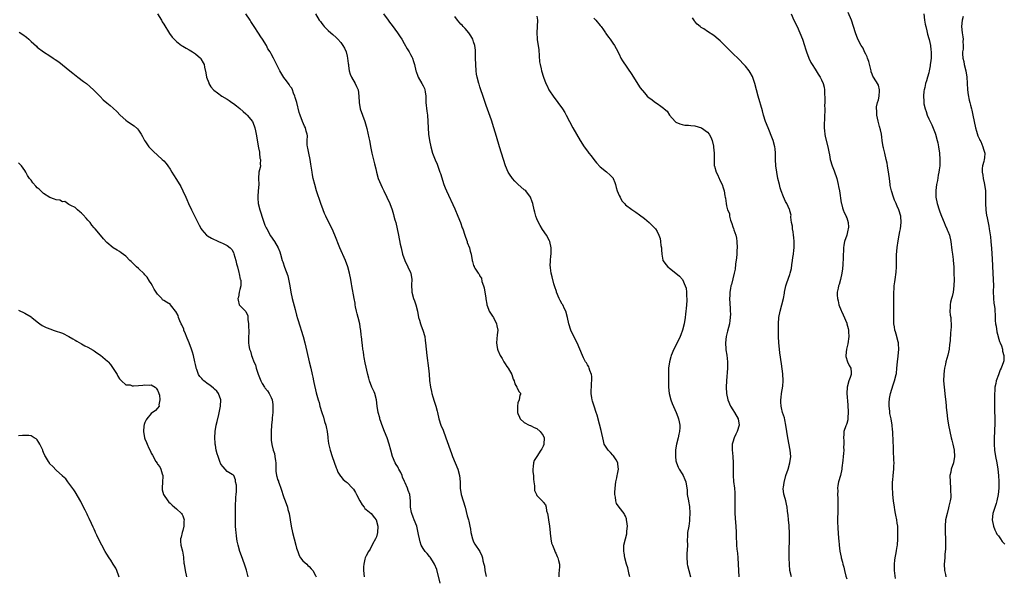
# Model space of a CAD drawing. Units: inches. Extents: x 2613000 to 2616000, y 1494000 to 1497000.
# Drawn here: x 2615009 to 2615321, y 1496217 to 1496393 of the extents above; entities that cross this region are included whole.
import ezdxf

# ---------------------------------------------------------------- set-up
doc = ezdxf.new("R2010")
doc.units = ezdxf.units.IN
doc.header["$MEASUREMENT"] = 0
doc.layers.add('LD26131494_10ft', color=60, linetype='Continuous')

msp = doc.modelspace()

# ---------------------------------------------------------------- linework, layer by layer
at = {"layer": 'LD26131494_10ft'}
for points, elevation in [([(2615053, 1496394.99), (2615054.25, 1496393), (2615054.52, 1496392.52), (2615055, 1496391.8), (2615056.84, 1496388.84), (2615057.66, 1496387.66), (2615058.23, 1496387), (2615059, 1496386.22), (2615060.63, 1496385), (2615060.85, 1496384.85), (2615061, 1496384.77), (2615062.11, 1496384.11), (2615063, 1496383.65), (2615064.07, 1496383), (2615065, 1496382.34), (2615066.57, 1496381), (2615066.76, 1496380.76), (2615067.5, 1496379.5), (2615067.75, 1496379), (2615067.89, 1496378.11), (2615068.32, 1496376.32), (2615068.54, 1496375), (2615069.2, 1496373.2), (2615069.29, 1496373), (2615069.93, 1496371.93), (2615070.71, 1496371), (2615070.85, 1496370.85), (2615071.97, 1496370.03), (2615073.33, 1496369), (2615075, 1496368.03), (2615075.63, 1496367.63), (2615076.5, 1496367), (2615077, 1496366.67), (2615077.95, 1496365.95), (2615079, 1496365.09), (2615080.11, 1496364.11), (2615081, 1496363.36), (2615081.18, 1496363.18), (2615081.36, 1496363), (2615083.03, 1496361), (2615083.6, 1496359.6), (2615083.79, 1496359), (2615084.01, 1496357.99), (2615084.25, 1496357), (2615085, 1496352.69), (2615085.23, 1496351.23), (2615085.3, 1496351), (2615085.42, 1496349.42), (2615085.59, 1496349), (2615085.43, 1496347.43), (2615085.54, 1496347), (2615085.52, 1496346.48), (2615085.09, 1496345), (2615084.95, 1496343), (2615085.03, 1496341.03), (2615084.9, 1496339), (2615084.72, 1496337.28), (2615084.72, 1496337), (2615084.74, 1496336.74), (2615084.83, 1496335), (2615085.34, 1496333), (2615085.81, 1496331.81), (2615086.04, 1496331), (2615086.54, 1496329.46), (2615087, 1496328.18), (2615087.36, 1496327.36), (2615087.54, 1496327), (2615088.78, 1496324.78), (2615090.01, 1496323), (2615091.2, 1496321), (2615091.72, 1496319.72), (2615091.95, 1496319), (2615092.47, 1496317), (2615092.61, 1496316.61), (2615093.13, 1496314.87), (2615094.19, 1496312.19), (2615094.58, 1496310.58), (2615094.86, 1496309), (2615095.17, 1496307), (2615095.59, 1496305), (2615096.5, 1496301.5), (2615097, 1496299.72), (2615097.29, 1496298.71), (2615098.09, 1496296.09), (2615098.43, 1496295), (2615099.03, 1496293), (2615099.56, 1496291), (2615100.24, 1496288.24), (2615100.98, 1496284.98), (2615101.46, 1496283), (2615101.92, 1496281), (2615102.1, 1496280.1), (2615102.35, 1496279), (2615102.45, 1496278.45), (2615103.2, 1496275.2), (2615103.79, 1496273), (2615104.1, 1496272.1), (2615104.38, 1496271), (2615105, 1496269), (2615105.53, 1496267.53), (2615105.88, 1496266.12), (2615106.24, 1496265), (2615106.38, 1496264.38), (2615106.64, 1496263), (2615106.87, 1496261.13), (2615106.88, 1496260.88), (2615107.14, 1496259.14), (2615107.65, 1496257), (2615108.26, 1496255), (2615109.48, 1496251.48), (2615109.71, 1496251), (2615110.08, 1496250.08), (2615110.87, 1496248.87), (2615111, 1496248.75), (2615111.77, 1496247.77), (2615112.7, 1496247), (2615113, 1496246.78), (2615114.71, 1496245), (2615115, 1496244.67), (2615115.63, 1496243.63), (2615115.98, 1496243), (2615117.01, 1496241), (2615117.73, 1496239.73), (2615118.37, 1496239), (2615118.63, 1496238.63), (2615119, 1496238.31), (2615120.57, 1496237), (2615121.68, 1496235.68), (2615122.17, 1496235), (2615122.74, 1496233), (2615122.64, 1496231), (2615122.3, 1496229.7), (2615122.01, 1496229), (2615121, 1496227.28), (2615120.25, 1496225.75), (2615119.72, 1496225), (2615119, 1496223.68), (2615118.72, 1496223), (2615118.63, 1496222.63), (2615118.27, 1496221), (2615118.21, 1496220.21), (2615118.19, 1496219), (2615118.4, 1496217)], 8460), ([(2615142.44, 1496215), (2615141.33, 1496219.33), (2615140.64, 1496221), (2615139.95, 1496222.05), (2615139.23, 1496223.23), (2615139, 1496223.46), (2615138.34, 1496224.34), (2615137.7, 1496225), (2615137, 1496225.93), (2615136.45, 1496227), (2615136.1, 1496228.1), (2615135.86, 1496229), (2615135.61, 1496230.39), (2615135.4, 1496231.4), (2615134.99, 1496232.99), (2615134.22, 1496235), (2615133.91, 1496235.91), (2615133.4, 1496237), (2615133.35, 1496237.35), (2615133, 1496239), (2615133.02, 1496241), (2615132.82, 1496243), (2615132.27, 1496244.28), (2615132.03, 1496245), (2615131.31, 1496246.69), (2615131.11, 1496247.11), (2615130.53, 1496248.53), (2615130.35, 1496249), (2615129.94, 1496249.94), (2615129.38, 1496251), (2615129.27, 1496251.27), (2615129, 1496251.75), (2615128.53, 1496252.53), (2615128.19, 1496253), (2615127.3, 1496255), (2615126.82, 1496257), (2615126.31, 1496259), (2615125.62, 1496261), (2615124.84, 1496263), (2615124.32, 1496264.32), (2615123.37, 1496267), (2615123.28, 1496267.28), (2615122.83, 1496269), (2615122.5, 1496271), (2615122.24, 1496273), (2615121.71, 1496275), (2615121.52, 1496275.52), (2615120.84, 1496277), (2615120.06, 1496279), (2615119.85, 1496279.85), (2615119.54, 1496281), (2615118.7, 1496284.7), (2615118.37, 1496286.37), (2615118.26, 1496287), (2615118.13, 1496288.13), (2615117.97, 1496289), (2615117.8, 1496290.2), (2615117.75, 1496291), (2615117.52, 1496293), (2615117.43, 1496293.43), (2615117.28, 1496295), (2615117.23, 1496295.23), (2615116.98, 1496297), (2615116.5, 1496299), (2615116.19, 1496300.19), (2615115.95, 1496301), (2615115.67, 1496302.33), (2615115.56, 1496303), (2615115.49, 1496303.49), (2615115.24, 1496305), (2615114.44, 1496309), (2615114.32, 1496309.68), (2615114.14, 1496311), (2615113.78, 1496313), (2615113.21, 1496315), (2615112.44, 1496317), (2615110.69, 1496321), (2615109.06, 1496325.06), (2615108.21, 1496327), (2615107.25, 1496329), (2615106.26, 1496331), (2615105.86, 1496331.86), (2615105.38, 1496333), (2615104.64, 1496335), (2615103.28, 1496339), (2615102.72, 1496341), (2615102.27, 1496343), (2615102.06, 1496344.06), (2615101.91, 1496345), (2615101.74, 1496346.26), (2615101.51, 1496347.51), (2615101.27, 1496349), (2615100.85, 1496351), (2615100.57, 1496352.57), (2615100.47, 1496353), (2615100.38, 1496353.62), (2615100.35, 1496355), (2615100.41, 1496356.41), (2615100.33, 1496357), (2615100.06, 1496357.94), (2615099.82, 1496359), (2615099.53, 1496359.53), (2615098.88, 1496361), (2615098.09, 1496363), (2615097.82, 1496363.82), (2615097.04, 1496366.96), (2615096.6, 1496368.6), (2615096.46, 1496369), (2615096.03, 1496369.97), (2615095.7, 1496371), (2615095.5, 1496371.5), (2615095, 1496372.06), (2615094.67, 1496372.67), (2615093.83, 1496373.83), (2615093, 1496374.87), (2615091.73, 1496377), (2615090.13, 1496380.13), (2615089.74, 1496381), (2615089, 1496382.41), (2615088.65, 1496383), (2615087.95, 1496383.95), (2615087.45, 1496385), (2615086.24, 1496387), (2615085.74, 1496387.74), (2615085, 1496388.94), (2615083.56, 1496391), (2615083.34, 1496391.34), (2615083, 1496391.95), (2615082.57, 1496392.57), (2615082.32, 1496393), (2615081, 1496395)], 8450), ([(2615102.99, 1496395), (2615104.19, 1496393), (2615104.55, 1496392.55), (2615105, 1496391.92), (2615105.42, 1496391.42), (2615105.75, 1496391), (2615107, 1496389.77), (2615107.82, 1496389), (2615108.47, 1496388.47), (2615109.5, 1496387.5), (2615110, 1496387), (2615111, 1496385.9), (2615111.64, 1496385), (2615112.14, 1496384.14), (2615112.63, 1496383), (2615113, 1496381.63), (2615113.14, 1496381), (2615113.33, 1496379.33), (2615113.37, 1496379), (2615113.46, 1496378.54), (2615113.67, 1496377), (2615113.97, 1496375.97), (2615114.41, 1496375), (2615115.58, 1496373), (2615115.99, 1496371.99), (2615116.47, 1496371), (2615116.74, 1496369), (2615116.75, 1496367), (2615117.06, 1496365), (2615117.8, 1496363), (2615118.6, 1496361), (2615119, 1496359.53), (2615119.19, 1496358.81), (2615119.8, 1496355.8), (2615120.02, 1496355), (2615120.5, 1496352.5), (2615120.77, 1496351), (2615121.6, 1496347.6), (2615122.03, 1496345.97), (2615122.24, 1496345), (2615122.85, 1496343), (2615123.67, 1496341), (2615124.12, 1496340.12), (2615124.61, 1496339), (2615125.58, 1496337), (2615126.45, 1496335), (2615127.18, 1496333), (2615127.61, 1496331.61), (2615127.81, 1496331), (2615128.12, 1496329.88), (2615128.36, 1496329), (2615128.85, 1496327), (2615129.25, 1496325), (2615129.78, 1496322.22), (2615130.05, 1496321), (2615130.54, 1496319), (2615131.22, 1496317), (2615132.19, 1496315), (2615133, 1496313.28), (2615133.12, 1496313), (2615133.4, 1496311), (2615133.32, 1496309.32), (2615133.33, 1496309), (2615133.43, 1496307.43), (2615133.47, 1496307), (2615134.03, 1496305), (2615134.26, 1496304.26), (2615134.71, 1496303), (2615135.23, 1496301), (2615135.61, 1496299), (2615135.87, 1496298.13), (2615136.17, 1496297), (2615136.38, 1496296.38), (2615136.95, 1496295), (2615137.53, 1496293), (2615137.71, 1496291.71), (2615137.78, 1496291), (2615137.95, 1496289), (2615138.18, 1496287), (2615138.73, 1496283), (2615138.91, 1496281.09), (2615139.06, 1496279.06), (2615139.31, 1496277), (2615139.63, 1496275.63), (2615139.76, 1496275), (2615140.08, 1496273.92), (2615140.56, 1496272.56), (2615141.01, 1496271.01), (2615141.43, 1496269.43), (2615141.52, 1496269), (2615142.01, 1496267), (2615142.67, 1496265), (2615143.34, 1496263.34), (2615144.24, 1496261), (2615145.98, 1496255.98), (2615146.34, 1496255), (2615147.97, 1496251), (2615148.55, 1496249), (2615148.71, 1496247), (2615148.75, 1496245), (2615149.05, 1496243.05), (2615150.28, 1496239), (2615151, 1496236.31), (2615151.37, 1496235), (2615151.45, 1496234.55), (2615151.81, 1496233), (2615152.02, 1496232.02), (2615152.13, 1496231), (2615152.62, 1496229), (2615152.72, 1496228.72), (2615153, 1496228.08), (2615153.38, 1496227.38), (2615154.93, 1496225), (2615155.6, 1496223.6), (2615155.81, 1496223), (2615155.95, 1496222.05), (2615156.21, 1496221), (2615156.39, 1496220.39), (2615156.58, 1496219), (2615157, 1496217.07)], 8440), ([(2615124.48, 1496395), (2615125.94, 1496393), (2615126.41, 1496392.41), (2615127.28, 1496391.28), (2615128.92, 1496389), (2615129.73, 1496387.73), (2615130.25, 1496387), (2615131, 1496385.66), (2615132, 1496384), (2615132.58, 1496383), (2615133, 1496382.2), (2615133.44, 1496381.44), (2615133.64, 1496381), (2615133.97, 1496379.97), (2615134.26, 1496379), (2615134.71, 1496377), (2615134.78, 1496376.78), (2615135.34, 1496375.34), (2615135.47, 1496375), (2615136.62, 1496373), (2615137, 1496372.29), (2615137.42, 1496371.42), (2615137.59, 1496371), (2615137.65, 1496370.35), (2615137.89, 1496369), (2615137.93, 1496367.93), (2615137.9, 1496367), (2615138.22, 1496364.22), (2615138.44, 1496363), (2615138.55, 1496361), (2615138.59, 1496359), (2615138.76, 1496357), (2615139.05, 1496355), (2615139.44, 1496353), (2615140, 1496351), (2615140.84, 1496348.84), (2615141.44, 1496347.44), (2615142.35, 1496345), (2615142.49, 1496344.49), (2615143.61, 1496341), (2615143.98, 1496339.98), (2615144.38, 1496339), (2615147, 1496333.37), (2615148.03, 1496331), (2615148.83, 1496329), (2615149.38, 1496327.38), (2615149.53, 1496327), (2615150.22, 1496325), (2615150.45, 1496324.45), (2615150.91, 1496323), (2615151, 1496322.67), (2615151.71, 1496321), (2615151.95, 1496319.95), (2615152.24, 1496319), (2615152.53, 1496317), (2615152.66, 1496316.66), (2615153, 1496315.39), (2615153.16, 1496315.16), (2615153.17, 1496315), (2615153.35, 1496314.65), (2615154.45, 1496313), (2615154.73, 1496312.73), (2615155, 1496312.1), (2615155.44, 1496311.44), (2615155.61, 1496310.39), (2615156.14, 1496309), (2615156.34, 1496308.34), (2615156.52, 1496307), (2615156.82, 1496305.18), (2615156.85, 1496304.85), (2615157.17, 1496303.17), (2615157.21, 1496303), (2615157.66, 1496301.66), (2615157.96, 1496301), (2615158.34, 1496300.34), (2615159, 1496299.39), (2615159.24, 1496299), (2615160.28, 1496297), (2615160.37, 1496296.37), (2615160.61, 1496295), (2615160.45, 1496293.55), (2615160.29, 1496292.29), (2615160.2, 1496291), (2615160.45, 1496289.55), (2615160.51, 1496289), (2615160.64, 1496288.64), (2615161.39, 1496287), (2615161.98, 1496286.02), (2615162.57, 1496285), (2615162.71, 1496284.71), (2615163, 1496284.32), (2615163.48, 1496283.48), (2615163.87, 1496283), (2615165.06, 1496281), (2615165.5, 1496279.5), (2615165.79, 1496279), (2615166.03, 1496278.03), (2615166.68, 1496277), (2615166.76, 1496276.75), (2615167, 1496276.19), (2615167.45, 1496275.45), (2615167.93, 1496275), (2615167.58, 1496274.42), (2615167.43, 1496273), (2615167, 1496271.99), (2615166.82, 1496271), (2615166.85, 1496270.85), (2615166.88, 1496269), (2615167, 1496268.62), (2615167.49, 1496267.49), (2615167.74, 1496267), (2615169, 1496265.82), (2615170.59, 1496265), (2615170.87, 1496264.87), (2615171, 1496264.83), (2615172.19, 1496264.19), (2615173, 1496263.87), (2615174.08, 1496263), (2615175, 1496261.72), (2615175.28, 1496261), (2615175.23, 1496259), (2615175.19, 1496258.81), (2615175, 1496258.27), (2615174.54, 1496257.46), (2615174.29, 1496257), (2615173, 1496255.05), (2615172.17, 1496253.83), (2615171.89, 1496253), (2615171.85, 1496251.85), (2615171.71, 1496251), (2615171.76, 1496250.24), (2615171.89, 1496249), (2615171.92, 1496247.92), (2615172.04, 1496247), (2615172.22, 1496245.78), (2615172.2, 1496245), (2615172.28, 1496244.28), (2615172.83, 1496243), (2615173, 1496242.72), (2615174.85, 1496240.85), (2615175, 1496240.64), (2615175.75, 1496239.75), (2615175.98, 1496239), (2615176.09, 1496237.91), (2615176.37, 1496237), (2615176.48, 1496236.48), (2615176.64, 1496235), (2615177, 1496233.02), (2615177.2, 1496231), (2615177.24, 1496230.76), (2615177.42, 1496229), (2615177.65, 1496227.65), (2615177.89, 1496227), (2615178.61, 1496225.39), (2615178.81, 1496224.81), (2615179, 1496224.44), (2615179.41, 1496223.41), (2615179.65, 1496223), (2615179.88, 1496222.12), (2615180.13, 1496221), (2615180.11, 1496220.11), (2615179.95, 1496218.05), (2615179.97, 1496217)], 8430), ([(2615202.44, 1496217), (2615202.23, 1496217.77), (2615201.81, 1496219.81), (2615201.37, 1496221), (2615200.82, 1496223), (2615200.61, 1496224.61), (2615200.48, 1496225), (2615200.48, 1496225.52), (2615200.54, 1496227), (2615201, 1496229), (2615201.42, 1496230.58), (2615201.45, 1496231), (2615201.44, 1496231.44), (2615201.62, 1496233), (2615201.46, 1496234.54), (2615201.4, 1496235), (2615201.32, 1496235.32), (2615201, 1496236.16), (2615200.75, 1496236.75), (2615200.58, 1496237), (2615199.01, 1496239), (2615198.22, 1496240.22), (2615197.93, 1496241), (2615197.85, 1496242.15), (2615197.71, 1496243), (2615197.71, 1496243.71), (2615197.75, 1496245), (2615197.96, 1496247), (2615198.28, 1496248.28), (2615198.44, 1496249), (2615198.52, 1496249.48), (2615198.86, 1496251), (2615198.64, 1496252.64), (2615198.57, 1496253), (2615198.04, 1496254.04), (2615197.24, 1496255.24), (2615197, 1496255.51), (2615196.27, 1496256.27), (2615195.53, 1496257), (2615194.32, 1496259), (2615194.04, 1496260.04), (2615193.3, 1496263.3), (2615192.77, 1496265.23), (2615192.08, 1496268.08), (2615191.8, 1496269), (2615191.11, 1496271), (2615190.55, 1496272.55), (2615190.44, 1496273), (2615190.41, 1496273.59), (2615190.15, 1496275), (2615190.13, 1496276.13), (2615190.26, 1496277), (2615190.33, 1496278.33), (2615190.42, 1496279), (2615190.35, 1496280.35), (2615190.26, 1496281), (2615189.74, 1496282.26), (2615189.54, 1496283), (2615189.41, 1496283.41), (2615189, 1496284.04), (2615188.69, 1496284.69), (2615188.43, 1496285), (2615187.8, 1496286.2), (2615187.43, 1496287), (2615186.64, 1496289), (2615185.74, 1496291), (2615184.77, 1496292.77), (2615183.71, 1496295), (2615183.08, 1496297), (2615182.7, 1496299), (2615182.18, 1496301), (2615181.77, 1496301.77), (2615181.17, 1496303), (2615181, 1496303.26), (2615180.38, 1496304.38), (2615180.1, 1496305), (2615179.21, 1496307), (2615179.17, 1496307.17), (2615178.7, 1496308.7), (2615178.56, 1496309), (2615178.38, 1496309.62), (2615177.83, 1496311.83), (2615177.56, 1496313), (2615177.33, 1496314.67), (2615177.26, 1496315), (2615177.24, 1496315.24), (2615177.26, 1496317), (2615177.45, 1496318.55), (2615177.5, 1496319), (2615177.57, 1496321), (2615177.11, 1496323), (2615177, 1496323.23), (2615176, 1496325), (2615174.82, 1496326.82), (2615174.04, 1496328.04), (2615173.53, 1496329), (2615173, 1496330.17), (2615172.7, 1496331), (2615172.31, 1496332.31), (2615172.19, 1496333), (2615171.7, 1496335), (2615171.55, 1496335.55), (2615170.96, 1496337), (2615169.46, 1496339), (2615169.23, 1496339.23), (2615169, 1496339.4), (2615167, 1496341.15), (2615166.08, 1496342.08), (2615165.27, 1496343), (2615164.35, 1496344.35), (2615163.94, 1496345), (2615163.07, 1496347), (2615162.42, 1496349), (2615161.21, 1496353), (2615160.25, 1496356.25), (2615159.41, 1496359), (2615158.61, 1496361.39), (2615157, 1496366.03), (2615156.27, 1496368.27), (2615155, 1496371.91), (2615154.74, 1496372.74), (2615154.64, 1496373), (2615154.12, 1496375), (2615153.95, 1496375.95), (2615153.8, 1496377), (2615153.65, 1496379), (2615153.61, 1496381), (2615153.63, 1496382.37), (2615153.62, 1496383), (2615153.55, 1496383.55), (2615153.43, 1496385), (2615153, 1496386.18), (2615152.74, 1496387), (2615152.11, 1496388.11), (2615151.47, 1496389), (2615150.33, 1496390.33), (2615149.66, 1496391), (2615149.38, 1496391.38), (2615149, 1496391.74), (2615147.86, 1496393), (2615147, 1496394.22)], 8420), ([(2615173, 1496394.32), (2615173.22, 1496393), (2615173.05, 1496391), (2615172.97, 1496389.03), (2615173.13, 1496387.13), (2615173.13, 1496386.87), (2615173.59, 1496383.59), (2615173.88, 1496379.88), (2615174.01, 1496379), (2615174.34, 1496377.66), (2615174.47, 1496377), (2615175.12, 1496375), (2615175.86, 1496373), (2615176.21, 1496372.21), (2615176.8, 1496371), (2615177, 1496370.67), (2615178.15, 1496369), (2615179.66, 1496367), (2615181.09, 1496365), (2615181.82, 1496363.82), (2615182.29, 1496363), (2615184.42, 1496359), (2615185.54, 1496357), (2615186.69, 1496355), (2615187.96, 1496353), (2615189, 1496351.54), (2615189.4, 1496351), (2615190.12, 1496350.12), (2615191, 1496348.95), (2615191.89, 1496347.89), (2615193, 1496346.66), (2615195, 1496345.06), (2615195.09, 1496345), (2615196.12, 1496344.12), (2615197.08, 1496343.08), (2615197.14, 1496343), (2615197.67, 1496341.67), (2615197.86, 1496341), (2615198.1, 1496340.1), (2615198.42, 1496339), (2615199, 1496337.6), (2615199.3, 1496337), (2615199.92, 1496335.92), (2615200.69, 1496335), (2615201, 1496334.66), (2615203, 1496333.11), (2615204.28, 1496332.28), (2615205.47, 1496331.47), (2615207, 1496330.28), (2615208.54, 1496329), (2615209, 1496328.51), (2615209.81, 1496327.81), (2615210.53, 1496327), (2615211, 1496326.17), (2615211.57, 1496325), (2615211.96, 1496323.96), (2615212.07, 1496323), (2615212.23, 1496321.77), (2615212.38, 1496321), (2615212.39, 1496320.39), (2615212.49, 1496319), (2615212.83, 1496317.17), (2615212.84, 1496317), (2615212.9, 1496316.9), (2615213.74, 1496315.74), (2615214.47, 1496315), (2615215, 1496314.62), (2615217, 1496313.05), (2615218.12, 1496312.12), (2615219.01, 1496311.01), (2615219.95, 1496309), (2615220.23, 1496308.23), (2615220.34, 1496307), (2615220.32, 1496305.68), (2615220.41, 1496305), (2615220.42, 1496304.42), (2615220.32, 1496303), (2615220.19, 1496301.81), (2615220.15, 1496301), (2615220.05, 1496300.05), (2615219.92, 1496299), (2615219.58, 1496297), (2615219.05, 1496294.95), (2615218.5, 1496293.5), (2615218.28, 1496293), (2615217.24, 1496290.76), (2615216.36, 1496289), (2615215.5, 1496287), (2615215.4, 1496286.6), (2615214.91, 1496285), (2615214.64, 1496283), (2615214.61, 1496281.39), (2615214.59, 1496281), (2615214.61, 1496279), (2615214.67, 1496277), (2615214.88, 1496275), (2615215.38, 1496273), (2615215.81, 1496271.81), (2615217.04, 1496269), (2615217.61, 1496267.61), (2615217.84, 1496267), (2615218.02, 1496265.98), (2615218.23, 1496265), (2615218.22, 1496264.22), (2615218.14, 1496263), (2615217.92, 1496262.08), (2615217.69, 1496261), (2615217.19, 1496259), (2615216.88, 1496257.12), (2615216.81, 1496255), (2615217, 1496253.63), (2615217.11, 1496253), (2615217.65, 1496251.65), (2615218.02, 1496251), (2615219, 1496249.53), (2615219.32, 1496249), (2615219.78, 1496247.78), (2615220.13, 1496247), (2615220.28, 1496245.72), (2615220.49, 1496244.49), (2615220.58, 1496243), (2615220.92, 1496241.08), (2615220.95, 1496240.95), (2615221.24, 1496239.24), (2615221.24, 1496239), (2615221.37, 1496237.37), (2615221.32, 1496235), (2615221.3, 1496234.7), (2615221.05, 1496233), (2615220.69, 1496231), (2615220.59, 1496229.41), (2615220.55, 1496229), (2615220.55, 1496228.55), (2615220.6, 1496227), (2615220.57, 1496225.43), (2615220.48, 1496224.48), (2615220.42, 1496223), (2615220.54, 1496221.46), (2615220.55, 1496221), (2615220.61, 1496220.61), (2615221.02, 1496219.02), (2615221.64, 1496217)], 8410), ([(2615191, 1496393.61), (2615191.65, 1496393), (2615193, 1496391.32), (2615193.3, 1496391), (2615194.06, 1496389.94), (2615194.71, 1496389), (2615194.81, 1496388.81), (2615195.61, 1496387.61), (2615196.15, 1496387), (2615197, 1496385.75), (2615197.57, 1496385), (2615198.07, 1496384.07), (2615199, 1496382.26), (2615199.57, 1496381), (2615200.12, 1496380.12), (2615203, 1496375.84), (2615203.31, 1496375.31), (2615205.67, 1496371.67), (2615207, 1496370.01), (2615207.92, 1496369), (2615208.5, 1496368.5), (2615209, 1496368.1), (2615210.54, 1496367), (2615211, 1496366.71), (2615212.23, 1496365.77), (2615213, 1496365.23), (2615213.15, 1496365.15), (2615213.29, 1496365), (2615214.21, 1496364.21), (2615215, 1496362.97), (2615216.73, 1496361), (2615216.87, 1496360.87), (2615217, 1496360.79), (2615218.2, 1496360.2), (2615219, 1496360.05), (2615219.82, 1496359.82), (2615221, 1496359.79), (2615221.66, 1496359.66), (2615223, 1496359.58), (2615225.02, 1496359.02), (2615227, 1496357.56), (2615227.52, 1496357), (2615227.98, 1496355.98), (2615228.41, 1496355), (2615228.82, 1496353.18), (2615228.84, 1496353), (2615228.84, 1496352.84), (2615229.06, 1496351), (2615229.06, 1496349.06), (2615229.12, 1496347), (2615229.15, 1496346.85), (2615229.69, 1496345), (2615230.18, 1496344.18), (2615230.63, 1496343), (2615230.77, 1496342.77), (2615231, 1496342.23), (2615231.58, 1496341), (2615231.96, 1496339.96), (2615232.26, 1496339), (2615232.5, 1496337.5), (2615232.6, 1496337), (2615232.69, 1496336.69), (2615232.82, 1496335), (2615233, 1496334.26), (2615233.28, 1496333), (2615233.88, 1496331.88), (2615233.93, 1496331), (2615234.25, 1496329.75), (2615234.68, 1496328.68), (2615235, 1496327.64), (2615235.19, 1496327.19), (2615235.3, 1496326.7), (2615235.88, 1496325), (2615236.09, 1496324.09), (2615236.22, 1496323), (2615236.31, 1496321), (2615236.25, 1496320.25), (2615236.22, 1496319), (2615236.13, 1496317.87), (2615235.81, 1496315.81), (2615235.7, 1496314.3), (2615235.42, 1496313), (2615235, 1496311.26), (2615234.55, 1496309.45), (2615234.38, 1496309), (2615234.22, 1496308.22), (2615234.02, 1496307), (2615234.01, 1496305.99), (2615233.97, 1496305), (2615234.13, 1496301.87), (2615234.18, 1496301), (2615234.19, 1496300.19), (2615234.15, 1496299), (2615234, 1496298), (2615233.88, 1496297), (2615233.34, 1496294.66), (2615232.89, 1496293), (2615232.61, 1496291), (2615232.76, 1496289), (2615232.81, 1496288.81), (2615233.09, 1496287.09), (2615233.29, 1496285), (2615233.27, 1496283), (2615232.93, 1496279), (2615232.9, 1496277), (2615233.02, 1496275), (2615233.41, 1496273), (2615234.27, 1496271), (2615235, 1496269.81), (2615235.54, 1496269), (2615236.71, 1496267), (2615236.95, 1496265), (2615236.3, 1496263), (2615235.9, 1496262.1), (2615235.37, 1496261), (2615235, 1496259.61), (2615234.81, 1496259), (2615234.81, 1496257.19), (2615235, 1496255), (2615235.07, 1496253), (2615235.05, 1496251), (2615235.06, 1496249), (2615235.18, 1496247.18), (2615235.46, 1496245), (2615235.61, 1496243.61), (2615235.64, 1496243), (2615235.6, 1496242.4), (2615235.64, 1496241), (2615235.63, 1496239.63), (2615235.61, 1496239), (2615235.63, 1496237), (2615235.8, 1496234.2), (2615235.91, 1496233), (2615236.02, 1496231), (2615236.07, 1496229.93), (2615236.08, 1496229), (2615236.14, 1496228.14), (2615236.18, 1496227), (2615236.29, 1496225.71), (2615236.45, 1496224.45), (2615236.58, 1496223), (2615236.79, 1496219), (2615236.86, 1496217)], 8400), ([(2615253.5, 1496217), (2615253.04, 1496219.04), (2615252.86, 1496220.86), (2615252.81, 1496223), (2615252.82, 1496225.18), (2615252.87, 1496228.87), (2615252.87, 1496231), (2615252.81, 1496232.81), (2615252.75, 1496233.25), (2615252.61, 1496235), (2615252.52, 1496236.52), (2615252.39, 1496237), (2615252.24, 1496237.76), (2615252.18, 1496239), (2615252, 1496240), (2615251.74, 1496241), (2615251.23, 1496242.77), (2615251.11, 1496243.11), (2615250.95, 1496244.95), (2615251, 1496245.38), (2615251.22, 1496246.78), (2615251.22, 1496247), (2615251.29, 1496247.29), (2615251.78, 1496249), (2615252.47, 1496251), (2615253.06, 1496253), (2615253.29, 1496255), (2615253.13, 1496257), (2615252.33, 1496261), (2615251.79, 1496265), (2615251.4, 1496266.6), (2615251.28, 1496267.28), (2615251, 1496268.16), (2615250.71, 1496269), (2615250.41, 1496270.41), (2615250.26, 1496271), (2615250.19, 1496272.19), (2615250.16, 1496273), (2615250.27, 1496273.73), (2615250.38, 1496275), (2615250.76, 1496277.24), (2615250.91, 1496279), (2615250.77, 1496281.23), (2615250.32, 1496284.32), (2615249.87, 1496287.87), (2615249.75, 1496289), (2615249.57, 1496291), (2615249.47, 1496293), (2615249.43, 1496294.57), (2615249.45, 1496295.45), (2615249.43, 1496297), (2615249.55, 1496299), (2615249.93, 1496301), (2615250.51, 1496303), (2615251.02, 1496305), (2615251.33, 1496306.67), (2615251.37, 1496307), (2615251.79, 1496309), (2615252.07, 1496309.93), (2615253, 1496312.6), (2615253.12, 1496313), (2615253.51, 1496314.49), (2615253.61, 1496315.61), (2615253.87, 1496317), (2615254, 1496318), (2615254.18, 1496319), (2615254.32, 1496320.32), (2615254.41, 1496321), (2615254.4, 1496323), (2615254.26, 1496324.26), (2615254.14, 1496325), (2615254.05, 1496326.05), (2615253.83, 1496327), (2615253.84, 1496327.84), (2615253.58, 1496329), (2615253.31, 1496330.69), (2615253.35, 1496331), (2615253.38, 1496331.38), (2615253, 1496332.72), (2615252.96, 1496332.96), (2615252.87, 1496333.13), (2615252.11, 1496335), (2615251.69, 1496335.69), (2615251, 1496337.13), (2615250.3, 1496339), (2615249.98, 1496339.98), (2615249.69, 1496341), (2615249.23, 1496343), (2615248.85, 1496345), (2615248.57, 1496347), (2615248.47, 1496349), (2615248.46, 1496349.54), (2615248.49, 1496351), (2615248.38, 1496352.38), (2615248.31, 1496353), (2615247.71, 1496355), (2615247.5, 1496355.5), (2615246.11, 1496359), (2615245.35, 1496361), (2615244.71, 1496363), (2615244.37, 1496364.37), (2615243.02, 1496369), (2615241.95, 1496373), (2615241.2, 1496375.2), (2615240.51, 1496376.51), (2615240.17, 1496377), (2615239, 1496378.47), (2615238.5, 1496379), (2615237, 1496380.53), (2615236.76, 1496380.76), (2615235, 1496382.51), (2615233.72, 1496383.72), (2615233, 1496384.47), (2615232.72, 1496384.72), (2615232.43, 1496385), (2615231, 1496386.43), (2615230.33, 1496387), (2615229, 1496388.21), (2615227, 1496389.47), (2615225.77, 1496390.23), (2615225, 1496390.67), (2615224.63, 1496391), (2615223.73, 1496391.73), (2615223, 1496392.62), (2615222.84, 1496392.84), (2615222.24, 1496393.76)], 8390), ([(2615253.42, 1496395), (2615254.3, 1496393), (2615255.28, 1496391), (2615256.19, 1496389), (2615256.97, 1496387), (2615257.65, 1496385), (2615257.96, 1496383.96), (2615258.27, 1496383), (2615258.99, 1496380.99), (2615259.63, 1496379.63), (2615260.02, 1496379), (2615261, 1496377.47), (2615261.32, 1496377), (2615261.95, 1496375.95), (2615262.58, 1496375), (2615263, 1496374.17), (2615263.54, 1496373), (2615263.83, 1496371.83), (2615263.94, 1496371), (2615263.94, 1496370.06), (2615264.11, 1496368.11), (2615264.08, 1496367), (2615264.01, 1496365.99), (2615264.05, 1496365), (2615264.05, 1496364.05), (2615263.96, 1496363), (2615263.92, 1496362.08), (2615263.85, 1496359.85), (2615263.87, 1496359), (2615263.99, 1496358.01), (2615264.05, 1496357), (2615264.19, 1496356.19), (2615265.05, 1496353), (2615265.38, 1496351.38), (2615265.52, 1496350.48), (2615265.8, 1496349), (2615266.36, 1496347), (2615267, 1496345.42), (2615267.83, 1496343), (2615268.34, 1496341), (2615268.41, 1496340.41), (2615268.69, 1496339), (2615269.27, 1496335.27), (2615269.39, 1496335), (2615269.63, 1496333.63), (2615269.92, 1496333), (2615270.15, 1496332.15), (2615270.78, 1496331), (2615270.84, 1496330.84), (2615271, 1496330.54), (2615271.46, 1496329), (2615271.53, 1496327.53), (2615271.49, 1496327), (2615271.38, 1496326.62), (2615271.02, 1496325), (2615270.3, 1496323), (2615270.11, 1496321.89), (2615270.02, 1496321), (2615269.91, 1496317.91), (2615269.8, 1496315.8), (2615269.63, 1496314.37), (2615269.48, 1496313), (2615269.05, 1496311), (2615268.57, 1496309.43), (2615268.42, 1496309), (2615268.31, 1496308.31), (2615268.01, 1496307), (2615267.97, 1496306.03), (2615268.05, 1496305), (2615268.25, 1496304.25), (2615268.49, 1496303), (2615269.23, 1496301.23), (2615269.3, 1496301), (2615269.87, 1496299.87), (2615271, 1496297.24), (2615271.08, 1496297), (2615271.47, 1496295.47), (2615271.53, 1496295), (2615271.54, 1496294.46), (2615271.65, 1496293), (2615271.38, 1496290.62), (2615270.95, 1496288.95), (2615270.69, 1496287), (2615270.72, 1496286.72), (2615271.29, 1496285), (2615271.81, 1496283.81), (2615272.28, 1496283), (2615272.37, 1496281.63), (2615272.39, 1496281), (2615272.05, 1496280.05), (2615271.7, 1496279), (2615271.14, 1496277), (2615271.07, 1496274.93), (2615271.34, 1496271.34), (2615271.46, 1496269), (2615271.35, 1496267.36), (2615271.35, 1496267), (2615271.31, 1496266.69), (2615271, 1496265.53), (2615270.88, 1496265.12), (2615270.71, 1496264.71), (2615270.12, 1496263), (2615270.1, 1496262.1), (2615270.01, 1496261), (2615270.13, 1496260.13), (2615270.14, 1496259), (2615270.03, 1496257.97), (2615270.05, 1496257), (2615269.98, 1496255.98), (2615269.83, 1496255), (2615269.75, 1496253.75), (2615269.5, 1496251.5), (2615269.44, 1496251), (2615269, 1496249.05), (2615268.4, 1496247), (2615268.17, 1496245.83), (2615268.11, 1496245), (2615268.14, 1496244.14), (2615268.1, 1496243), (2615268.14, 1496241.86), (2615268.2, 1496241), (2615268.22, 1496240.22), (2615268.23, 1496239), (2615268.17, 1496237.83), (2615268.07, 1496235), (2615268.13, 1496233.87), (2615268.14, 1496233), (2615268.17, 1496232.17), (2615268.28, 1496231), (2615268.43, 1496229), (2615268.51, 1496228.51), (2615268.61, 1496227), (2615268.84, 1496225.16), (2615269.25, 1496223.25), (2615269.27, 1496223), (2615269.66, 1496221.65), (2615269.77, 1496221), (2615270.06, 1496220.06), (2615270.3, 1496219), (2615270.77, 1496217.23), (2615271, 1496216.4)], 8380), ([(2615286.43, 1496216.43), (2615286.12, 1496219), (2615286.09, 1496220.09), (2615286.09, 1496221), (2615286.24, 1496222.24), (2615286.29, 1496223), (2615286.64, 1496224.64), (2615286.71, 1496225.29), (2615287, 1496226.58), (2615287.07, 1496227), (2615287.21, 1496229), (2615287.21, 1496231), (2615287.12, 1496233), (2615287, 1496234.02), (2615286.85, 1496235), (2615286.55, 1496236.55), (2615286.45, 1496237), (2615286.23, 1496238.23), (2615286.08, 1496239), (2615285.8, 1496241), (2615285.61, 1496243), (2615285.6, 1496243.6), (2615285.51, 1496245), (2615285.53, 1496245.53), (2615285.5, 1496247), (2615285.56, 1496247.56), (2615285.65, 1496249), (2615285.92, 1496251), (2615285.94, 1496251.94), (2615286.01, 1496253), (2615285.93, 1496253.93), (2615285.9, 1496255), (2615285.84, 1496255.84), (2615285.78, 1496257), (2615285.75, 1496258.25), (2615285.67, 1496259.67), (2615285.64, 1496261), (2615285.6, 1496261.6), (2615285.54, 1496263), (2615285.5, 1496263.5), (2615285.36, 1496265), (2615285.01, 1496267.01), (2615284.67, 1496268.67), (2615284.61, 1496269.39), (2615284.42, 1496271), (2615284.45, 1496272.45), (2615284.48, 1496273), (2615284.57, 1496273.43), (2615284.82, 1496275), (2615285.68, 1496277.68), (2615286.16, 1496279), (2615286.67, 1496281), (2615286.72, 1496281.28), (2615286.88, 1496283), (2615287.02, 1496285), (2615287.26, 1496286.74), (2615287.48, 1496289), (2615287.34, 1496290.66), (2615287.33, 1496291), (2615287.29, 1496291.29), (2615286.86, 1496292.86), (2615286.81, 1496293), (2615286.43, 1496294.43), (2615286.24, 1496295), (2615286.1, 1496296.1), (2615285.94, 1496297), (2615285.89, 1496299), (2615285.88, 1496299.88), (2615285.91, 1496301.91), (2615285.89, 1496303), (2615285.92, 1496303.92), (2615285.86, 1496306.14), (2615285.92, 1496307), (2615286.03, 1496308.03), (2615286.05, 1496309), (2615286.24, 1496310.24), (2615286.32, 1496311), (2615286.66, 1496313.34), (2615286.74, 1496315), (2615286.75, 1496316.75), (2615286.77, 1496317), (2615286.78, 1496318.78), (2615286.92, 1496321.08), (2615287.22, 1496323.22), (2615287.57, 1496325), (2615287.82, 1496326.18), (2615287.96, 1496327), (2615288.22, 1496329), (2615288.09, 1496331), (2615287.51, 1496333), (2615287, 1496334.23), (2615286.75, 1496334.75), (2615286.66, 1496335), (2615286.14, 1496336.14), (2615285.8, 1496337), (2615285.13, 1496339), (2615284.76, 1496340.76), (2615284.73, 1496341), (2615284.5, 1496343), (2615284.36, 1496344.36), (2615283.93, 1496347), (2615283.78, 1496347.78), (2615283.51, 1496349), (2615283.01, 1496350.99), (2615282.66, 1496352.66), (2615282.56, 1496353), (2615282.26, 1496355), (2615282.06, 1496356.06), (2615281.97, 1496357), (2615281.69, 1496358.31), (2615281.42, 1496359.42), (2615280.93, 1496361.07), (2615280.49, 1496363), (2615280.48, 1496364.48), (2615280.38, 1496365), (2615280.39, 1496365.61), (2615280.75, 1496367), (2615281, 1496367.87), (2615281.27, 1496369), (2615281.35, 1496370.65), (2615281.35, 1496371), (2615281, 1496372.45), (2615280.78, 1496373), (2615280.45, 1496373.55), (2615279.29, 1496375.29), (2615279, 1496375.93), (2615278.69, 1496376.69), (2615278.68, 1496377), (2615278.6, 1496377.4), (2615277.99, 1496379.99), (2615277.57, 1496381), (2615277.46, 1496381.46), (2615277, 1496382.23), (2615276.63, 1496383), (2615276.19, 1496384.19), (2615275.59, 1496385), (2615274.56, 1496387), (2615273.76, 1496389), (2615272.49, 1496393), (2615271.49, 1496395.49)], 8370), ([(2615295.35, 1496395), (2615295.55, 1496393), (2615295.79, 1496391.79), (2615295.98, 1496391), (2615296.35, 1496389.65), (2615296.59, 1496388.59), (2615297, 1496387.21), (2615297.06, 1496386.94), (2615297.45, 1496385), (2615297.6, 1496383.6), (2615297.71, 1496383), (2615297.67, 1496381), (2615297.49, 1496379.49), (2615297.44, 1496379), (2615297.42, 1496378.58), (2615297.11, 1496377), (2615297, 1496376.37), (2615296.53, 1496375), (2615296.22, 1496373.78), (2615295.97, 1496373), (2615295.72, 1496371.72), (2615295.52, 1496371), (2615295.39, 1496370.61), (2615295.26, 1496369), (2615295.4, 1496367.4), (2615295.36, 1496367), (2615295.43, 1496366.57), (2615295.79, 1496365), (2615296.11, 1496364.11), (2615296.46, 1496363), (2615297, 1496361.85), (2615297.36, 1496361), (2615297.93, 1496359.93), (2615299, 1496357.32), (2615299.11, 1496357), (2615299.62, 1496355), (2615299.78, 1496354.22), (2615300.01, 1496353), (2615300.3, 1496351), (2615300.44, 1496349), (2615300.41, 1496347), (2615300.28, 1496345.72), (2615300.18, 1496345), (2615299.96, 1496343.96), (2615299.69, 1496342.31), (2615299.39, 1496341), (2615299.17, 1496339.17), (2615299.16, 1496339), (2615299.23, 1496337), (2615299.6, 1496335), (2615300.22, 1496333), (2615300.43, 1496332.43), (2615301, 1496331.07), (2615301.83, 1496329), (2615302.15, 1496328.15), (2615302.69, 1496327), (2615302.77, 1496326.77), (2615303, 1496326.28), (2615303.5, 1496325), (2615303.98, 1496323), (2615304.26, 1496320.26), (2615304.41, 1496319), (2615304.64, 1496317.36), (2615304.68, 1496317), (2615304.85, 1496315), (2615304.92, 1496312.92), (2615304.95, 1496311), (2615304.9, 1496309), (2615304.62, 1496307), (2615304.35, 1496305.65), (2615304.13, 1496305), (2615303.8, 1496303.8), (2615303.69, 1496303), (2615303.76, 1496302.24), (2615303.65, 1496301), (2615303.73, 1496299.73), (2615303.9, 1496299), (2615303.98, 1496298.02), (2615304.03, 1496297), (2615304.01, 1496296.01), (2615303.92, 1496295), (2615303.82, 1496294.18), (2615303.68, 1496291.68), (2615303.62, 1496291), (2615303.54, 1496290.46), (2615303.39, 1496289), (2615303, 1496287.06), (2615302.4, 1496285), (2615302.24, 1496284.24), (2615301.93, 1496283), (2615301.82, 1496282.18), (2615301.69, 1496281), (2615301.65, 1496279), (2615301.77, 1496277), (2615302.1, 1496273.9), (2615302.3, 1496272.3), (2615302.42, 1496271), (2615302.49, 1496270.49), (2615302.64, 1496269), (2615302.88, 1496267), (2615303.19, 1496265), (2615303.57, 1496263), (2615304.04, 1496261), (2615304.25, 1496260.25), (2615304.56, 1496259), (2615305.02, 1496257), (2615305.14, 1496255), (2615304.73, 1496253), (2615304.08, 1496251), (2615303.9, 1496250.1), (2615303.65, 1496249), (2615303.68, 1496247), (2615303.87, 1496245), (2615303.86, 1496243.86), (2615303.91, 1496243), (2615303.88, 1496242.12), (2615303.7, 1496241), (2615303.31, 1496239.31), (2615303.23, 1496238.77), (2615302.73, 1496237), (2615302.28, 1496235), (2615302.1, 1496233), (2615302.14, 1496232.14), (2615302.16, 1496231), (2615302.27, 1496229), (2615302.24, 1496228.24), (2615302.28, 1496227), (2615302.25, 1496225.75), (2615302.19, 1496225), (2615302.08, 1496224.08), (2615302.01, 1496223), (2615301.82, 1496221), (2615301.88, 1496219), (2615302.21, 1496217.79), (2615302.4, 1496217)], 8360), ([(2615307.83, 1496394.17), (2615307.48, 1496393), (2615307.26, 1496391), (2615307.49, 1496389), (2615307.71, 1496387.71), (2615307.79, 1496387), (2615307.71, 1496386.29), (2615307.79, 1496385), (2615307.8, 1496383.8), (2615307.66, 1496383), (2615307.63, 1496382.37), (2615307.74, 1496381), (2615307.99, 1496379.99), (2615308.17, 1496379), (2615308.71, 1496377), (2615309.01, 1496375), (2615309.05, 1496373.05), (2615309.17, 1496371), (2615309.43, 1496369.43), (2615309.76, 1496367.76), (2615309.99, 1496367), (2615310.13, 1496366.13), (2615310.45, 1496365), (2615310.53, 1496364.53), (2615310.87, 1496363), (2615311.72, 1496359), (2615312.07, 1496357.93), (2615312.45, 1496356.45), (2615313, 1496355.42), (2615313.12, 1496355.12), (2615313.38, 1496354.62), (2615314.1, 1496353), (2615314.25, 1496352.25), (2615314.69, 1496351), (2615314.56, 1496349.44), (2615314.52, 1496349), (2615314.37, 1496348.37), (2615313.97, 1496347), (2615313.84, 1496346.16), (2615313.8, 1496345), (2615314.01, 1496344.01), (2615314.11, 1496343), (2615314.44, 1496341.56), (2615314.59, 1496341), (2615314.88, 1496339), (2615314.94, 1496337.06), (2615314.93, 1496335), (2615315.03, 1496333), (2615315.25, 1496331.25), (2615315.29, 1496331), (2615315.9, 1496327.9), (2615316.07, 1496327), (2615316.25, 1496325.75), (2615316.47, 1496324.47), (2615316.63, 1496323), (2615316.8, 1496320.8), (2615317, 1496317.52), (2615317.23, 1496313), (2615317.36, 1496311), (2615317.42, 1496309), (2615317.37, 1496307.37), (2615317.38, 1496305), (2615317.58, 1496303.58), (2615317.61, 1496303), (2615317.82, 1496301.82), (2615317.84, 1496301), (2615317.96, 1496299.96), (2615317.92, 1496299), (2615317.94, 1496298.06), (2615318.07, 1496297), (2615318.22, 1496296.22), (2615318.5, 1496294.5), (2615318.89, 1496293), (2615318.9, 1496292.9), (2615319.36, 1496291.36), (2615319.53, 1496291), (2615319.92, 1496290.08), (2615320.26, 1496289), (2615320.32, 1496288.33), (2615320.74, 1496287), (2615320.67, 1496285.33), (2615320.6, 1496285), (2615319.88, 1496283), (2615319.57, 1496282.43), (2615319, 1496280.82), (2615318.28, 1496279), (2615318.18, 1496278.18), (2615317.86, 1496277), (2615317.83, 1496275.83), (2615317.73, 1496275), (2615317.69, 1496271.69), (2615317.76, 1496269), (2615317.83, 1496267.83), (2615317.84, 1496267), (2615317.81, 1496266.19), (2615317.83, 1496265), (2615317.79, 1496263.79), (2615317.73, 1496263), (2615317.63, 1496261), (2615317.61, 1496259), (2615317.75, 1496257), (2615318.07, 1496255), (2615318.46, 1496253), (2615318.8, 1496251), (2615319.01, 1496249), (2615319.12, 1496247.12), (2615319.13, 1496245), (2615318.95, 1496243), (2615318.5, 1496241), (2615318.22, 1496240.22), (2615317.29, 1496237.29), (2615317.22, 1496237), (2615317.04, 1496235), (2615317.43, 1496233), (2615317.89, 1496231.89), (2615318.28, 1496231), (2615318.52, 1496230.52), (2615319, 1496229.95), (2615319.62, 1496229), (2615320.14, 1496228.14), (2615321, 1496227.3)], 8350), ([(2615009.27, 1496389.27), (2615010.44, 1496388.44), (2615011.59, 1496387.59), (2615012.28, 1496387), (2615013, 1496386.31), (2615014.74, 1496384.74), (2615015, 1496384.52), (2615016.98, 1496383), (2615019, 1496381.7), (2615020.03, 1496381), (2615020.62, 1496380.62), (2615021.8, 1496379.8), (2615023, 1496378.9), (2615025.25, 1496377), (2615026.22, 1496376.22), (2615027.86, 1496375), (2615029.63, 1496373.63), (2615030.52, 1496373), (2615032.76, 1496371), (2615034.83, 1496368.83), (2615035.86, 1496367.86), (2615037, 1496366.87), (2615038.04, 1496366.04), (2615039, 1496365.17), (2615040.12, 1496364.12), (2615041.2, 1496363), (2615043, 1496361.39), (2615043.5, 1496361), (2615045.59, 1496359.59), (2615046.67, 1496358.67), (2615047, 1496358.25), (2615047.81, 1496357), (2615048.25, 1496356.25), (2615048.91, 1496355), (2615049, 1496354.85), (2615050.29, 1496353), (2615050.61, 1496352.61), (2615051.59, 1496351.59), (2615054.49, 1496349), (2615055, 1496348.51), (2615055.71, 1496347.71), (2615056.26, 1496347), (2615057, 1496345.91), (2615057.57, 1496345), (2615058.1, 1496344.1), (2615059, 1496342.67), (2615060.37, 1496340.37), (2615061.03, 1496339.03), (2615061.92, 1496337), (2615062.28, 1496336.28), (2615062.82, 1496335), (2615063.77, 1496333), (2615064.18, 1496332.18), (2615065, 1496330.5), (2615066.17, 1496328.17), (2615066.8, 1496327), (2615067, 1496326.72), (2615068.51, 1496325), (2615068.78, 1496324.78), (2615070.04, 1496324.04), (2615072.34, 1496323), (2615073, 1496322.74), (2615073.53, 1496322.47), (2615075, 1496321.81), (2615075.97, 1496321), (2615076.48, 1496320.48), (2615077, 1496319.55), (2615077.17, 1496319.17), (2615077.79, 1496317), (2615077.98, 1496315.98), (2615078.29, 1496315), (2615078.75, 1496313.25), (2615078.82, 1496312.82), (2615079.15, 1496311.15), (2615079.24, 1496311), (2615079.33, 1496310.67), (2615079.34, 1496309), (2615079, 1496307.88), (2615078.82, 1496307), (2615078.6, 1496305.4), (2615078.46, 1496305), (2615078.49, 1496304.49), (2615078.89, 1496303), (2615078.93, 1496302.93), (2615079, 1496302.82), (2615080.9, 1496300.9), (2615081.54, 1496299.54), (2615081.63, 1496298.37), (2615081.83, 1496297), (2615081.83, 1496295.83), (2615081.91, 1496295), (2615081.93, 1496294.07), (2615081.83, 1496293), (2615081.8, 1496291), (2615081.9, 1496290.1), (2615082.13, 1496289), (2615082.4, 1496288.4), (2615082.78, 1496287), (2615083, 1496286.47), (2615083.53, 1496285), (2615083.98, 1496283.98), (2615084.25, 1496283), (2615084.88, 1496281.12), (2615085.5, 1496279.5), (2615085.7, 1496279), (2615086.13, 1496278.13), (2615086.81, 1496277), (2615087, 1496276.73), (2615087.78, 1496275.78), (2615088.32, 1496275), (2615089, 1496273.72), (2615089.26, 1496273), (2615089.51, 1496271.5), (2615089.51, 1496271), (2615089.48, 1496269.48), (2615089.46, 1496269), (2615089.28, 1496267.28), (2615089.27, 1496266.73), (2615089.04, 1496265), (2615088.92, 1496263), (2615088.93, 1496261), (2615089, 1496260.23), (2615089.15, 1496258.85), (2615089.6, 1496257), (2615089.97, 1496255.97), (2615090.15, 1496255), (2615090.29, 1496253.71), (2615090.41, 1496253), (2615090.4, 1496252.4), (2615090.4, 1496251), (2615090.45, 1496250.45), (2615090.61, 1496249), (2615090.72, 1496248.72), (2615091, 1496247.81), (2615091.25, 1496247.25), (2615091.3, 1496247), (2615091.45, 1496246.55), (2615092.05, 1496245), (2615093, 1496242.11), (2615093.42, 1496241), (2615094.08, 1496239), (2615094.26, 1496238.26), (2615094.61, 1496237), (2615094.97, 1496235), (2615095.26, 1496233), (2615095.66, 1496231), (2615096.19, 1496229), (2615096.74, 1496227), (2615097, 1496226.11), (2615097.36, 1496225), (2615097.79, 1496223.79), (2615098.29, 1496223), (2615099, 1496222.01), (2615100.21, 1496221), (2615100.6, 1496220.6), (2615101, 1496220.24), (2615101.57, 1496219.57), (2615102.12, 1496219), (2615103, 1496217.43), (2615103.16, 1496217)], 8470), ([(2615081.71, 1496217), (2615081.16, 1496219.16), (2615080.56, 1496221), (2615079.59, 1496223.59), (2615079.08, 1496225), (2615078.51, 1496227), (2615078.24, 1496228.24), (2615078.1, 1496229), (2615077.98, 1496229.98), (2615077.84, 1496231), (2615077.83, 1496231.83), (2615077.73, 1496233), (2615077.67, 1496234.33), (2615077.7, 1496235), (2615077.63, 1496237.63), (2615077.63, 1496239), (2615077.76, 1496242.24), (2615077.89, 1496243), (2615078.01, 1496244.01), (2615077.97, 1496245), (2615077.95, 1496245.95), (2615077.73, 1496247), (2615077.71, 1496247.71), (2615077.11, 1496249), (2615077, 1496249.19), (2615076.66, 1496249.34), (2615075, 1496250.33), (2615074.42, 1496251), (2615073.74, 1496251.74), (2615073, 1496252.65), (2615072.9, 1496252.9), (2615072.8, 1496253.2), (2615072.15, 1496255), (2615071.86, 1496255.86), (2615071.6, 1496257), (2615071.35, 1496258.65), (2615071.27, 1496259), (2615071.24, 1496259.24), (2615071.15, 1496261), (2615071.26, 1496263), (2615071.59, 1496265), (2615071.86, 1496266.14), (2615072.36, 1496268.36), (2615072.63, 1496269.37), (2615072.93, 1496271), (2615073.01, 1496273), (2615072.33, 1496275), (2615071.75, 1496275.75), (2615071, 1496276.39), (2615070.7, 1496276.7), (2615069.59, 1496277.59), (2615069, 1496277.97), (2615067.7, 1496279), (2615067.33, 1496279.33), (2615067, 1496279.66), (2615066.38, 1496280.38), (2615066.02, 1496281), (2615065.49, 1496282.51), (2615065.28, 1496283), (2615065.22, 1496283.22), (2615065, 1496284.18), (2615064.84, 1496285), (2615064.36, 1496287), (2615064.06, 1496288.06), (2615063.74, 1496289), (2615063, 1496291), (2615062.44, 1496292.44), (2615062.19, 1496293), (2615061.88, 1496293.88), (2615061.39, 1496295), (2615061.32, 1496295.32), (2615060.71, 1496296.71), (2615060.53, 1496297), (2615060.03, 1496297.97), (2615059.64, 1496299), (2615059.59, 1496299.59), (2615058.85, 1496300.85), (2615058.68, 1496301), (2615057.5, 1496302.5), (2615057.17, 1496303), (2615057.08, 1496303.08), (2615055.81, 1496303.81), (2615055, 1496304.35), (2615054.62, 1496304.62), (2615054.34, 1496305), (2615053, 1496306.41), (2615052.64, 1496307), (2615051.96, 1496307.96), (2615051.43, 1496309), (2615051, 1496309.75), (2615050.52, 1496310.52), (2615049.73, 1496311.73), (2615049, 1496312.53), (2615048.79, 1496312.79), (2615047, 1496314.44), (2615046.34, 1496315), (2615045.7, 1496315.7), (2615044.66, 1496316.66), (2615044.25, 1496317), (2615043, 1496318.34), (2615041.48, 1496319.48), (2615041, 1496319.82), (2615040.28, 1496320.28), (2615039, 1496321.01), (2615037, 1496322.71), (2615035.92, 1496323.92), (2615035, 1496325.05), (2615033.28, 1496327), (2615033, 1496327.38), (2615032.24, 1496328.24), (2615031.66, 1496329), (2615031, 1496329.82), (2615030.42, 1496330.42), (2615029.46, 1496331.46), (2615029, 1496332.01), (2615028.46, 1496332.46), (2615027.67, 1496333), (2615027, 1496333.83), (2615025.56, 1496334.44), (2615025, 1496334.78), (2615024.52, 1496335), (2615023.67, 1496335.67), (2615023, 1496335.57), (2615022.07, 1496336.07), (2615021, 1496336.19), (2615020.45, 1496336.45), (2615019, 1496336.95), (2615017, 1496338.22), (2615015.53, 1496339.53), (2615015, 1496340.02), (2615014.51, 1496340.51), (2615013.58, 1496341.58), (2615013, 1496342.39), (2615012.53, 1496343), (2615011.93, 1496343.93), (2615011.33, 1496345), (2615011, 1496345.52), (2615009.95, 1496347), (2615009.46, 1496347.46), (2615009, 1496347.94)], 8480), ([(2615009, 1496301.34), (2615011, 1496300.38), (2615013, 1496299.22), (2615013.31, 1496299), (2615015, 1496297.62), (2615015.79, 1496297), (2615016.49, 1496296.49), (2615017, 1496296.27), (2615017.83, 1496295.83), (2615019.27, 1496295.27), (2615020.05, 1496295), (2615021, 1496294.71), (2615022.29, 1496294.29), (2615023, 1496294), (2615025, 1496293.04), (2615026.28, 1496292.28), (2615027, 1496291.81), (2615027.52, 1496291.52), (2615029, 1496290.63), (2615030.06, 1496290.06), (2615031, 1496289.58), (2615032.63, 1496288.63), (2615033, 1496288.49), (2615033.87, 1496287.87), (2615035, 1496287.12), (2615037.23, 1496285.23), (2615037.38, 1496285), (2615038.17, 1496284.17), (2615039, 1496282.87), (2615040.23, 1496281), (2615040.44, 1496280.44), (2615041, 1496279.58), (2615041.26, 1496279.26), (2615041.59, 1496279), (2615043, 1496277.75), (2615044.34, 1496277.66), (2615045, 1496277.43), (2615045.39, 1496277.39), (2615047, 1496277.46), (2615048.39, 1496277.61), (2615049, 1496277.66), (2615050.36, 1496277.64), (2615051, 1496277.66), (2615052.22, 1496277), (2615052.61, 1496276.61), (2615053, 1496276.05), (2615053.29, 1496275.29), (2615053.41, 1496275), (2615053.61, 1496274.39), (2615053.75, 1496273), (2615053.41, 1496271.41), (2615053.52, 1496271), (2615053, 1496270.32), (2615052.4, 1496269.6), (2615051, 1496268.65), (2615049.62, 1496267), (2615049.4, 1496266.6), (2615049, 1496265.83), (2615048.79, 1496265.21), (2615048.74, 1496265), (2615048.73, 1496264.73), (2615048.61, 1496263), (2615048.91, 1496261), (2615049, 1496260.67), (2615049.5, 1496259.5), (2615049.69, 1496259), (2615050.27, 1496257.73), (2615050.75, 1496256.75), (2615051, 1496256.12), (2615051.44, 1496255.44), (2615052.52, 1496253.48), (2615052.89, 1496252.89), (2615053, 1496252.66), (2615053.73, 1496251.73), (2615054.09, 1496251), (2615054.45, 1496249.55), (2615054.67, 1496249), (2615054.69, 1496248.69), (2615054.6, 1496247), (2615054.45, 1496245), (2615054.51, 1496244.51), (2615054.86, 1496243), (2615056.26, 1496241), (2615056.64, 1496240.64), (2615057, 1496240.33), (2615057.68, 1496239.68), (2615058.43, 1496239), (2615059, 1496238.55), (2615060.56, 1496237), (2615060.76, 1496236.76), (2615061, 1496236.24), (2615061.36, 1496235.36), (2615061.42, 1496235), (2615061.37, 1496234.63), (2615061.34, 1496233), (2615061, 1496231.65), (2615060.81, 1496231), (2615060.49, 1496229.51), (2615060.33, 1496229), (2615060.25, 1496228.25), (2615060.36, 1496227), (2615060.87, 1496225.13), (2615061.2, 1496223.2), (2615061.26, 1496223), (2615061.36, 1496221.36), (2615061.41, 1496221), (2615061.71, 1496219), (2615062.17, 1496217)], 8490), ([(2615040.92, 1496216.92), (2615040.79, 1496217.21), (2615040.11, 1496219), (2615039.79, 1496219.79), (2615039.01, 1496221), (2615038.24, 1496222.24), (2615037.7, 1496223), (2615037, 1496224.12), (2615036.49, 1496225), (2615035.4, 1496227), (2615034.37, 1496229), (2615033.8, 1496230.2), (2615033.44, 1496231), (2615033.33, 1496231.33), (2615033, 1496232.03), (2615032.71, 1496232.71), (2615032.1, 1496233.9), (2615031.43, 1496235.43), (2615031, 1496236.27), (2615030.77, 1496236.77), (2615030.63, 1496237), (2615030.12, 1496238.12), (2615029.44, 1496239.44), (2615028.78, 1496240.78), (2615027, 1496243.89), (2615026.56, 1496244.56), (2615025, 1496246.58), (2615024.63, 1496247), (2615023.99, 1496247.99), (2615023, 1496248.81), (2615022.92, 1496248.92), (2615021, 1496250.73), (2615019.89, 1496251.89), (2615019, 1496252.74), (2615018.88, 1496252.88), (2615018.8, 1496253), (2615018.57, 1496253.43), (2615017.61, 1496255), (2615017.36, 1496255.36), (2615017, 1496256.33), (2615016.79, 1496256.79), (2615016.74, 1496257), (2615016.52, 1496257.48), (2615015.77, 1496259), (2615015.49, 1496259.49), (2615015, 1496260.27), (2615014.6, 1496260.6), (2615014.02, 1496261), (2615013.41, 1496261.41), (2615013, 1496261.62), (2615012.31, 1496261.69), (2615011, 1496261.74), (2615010.29, 1496261.71), (2615009, 1496261.54)], 8500)]:
    msp.add_lwpolyline(points, dxfattribs=dict(at, elevation=elevation))

doc.saveas('drawing.dxf')
